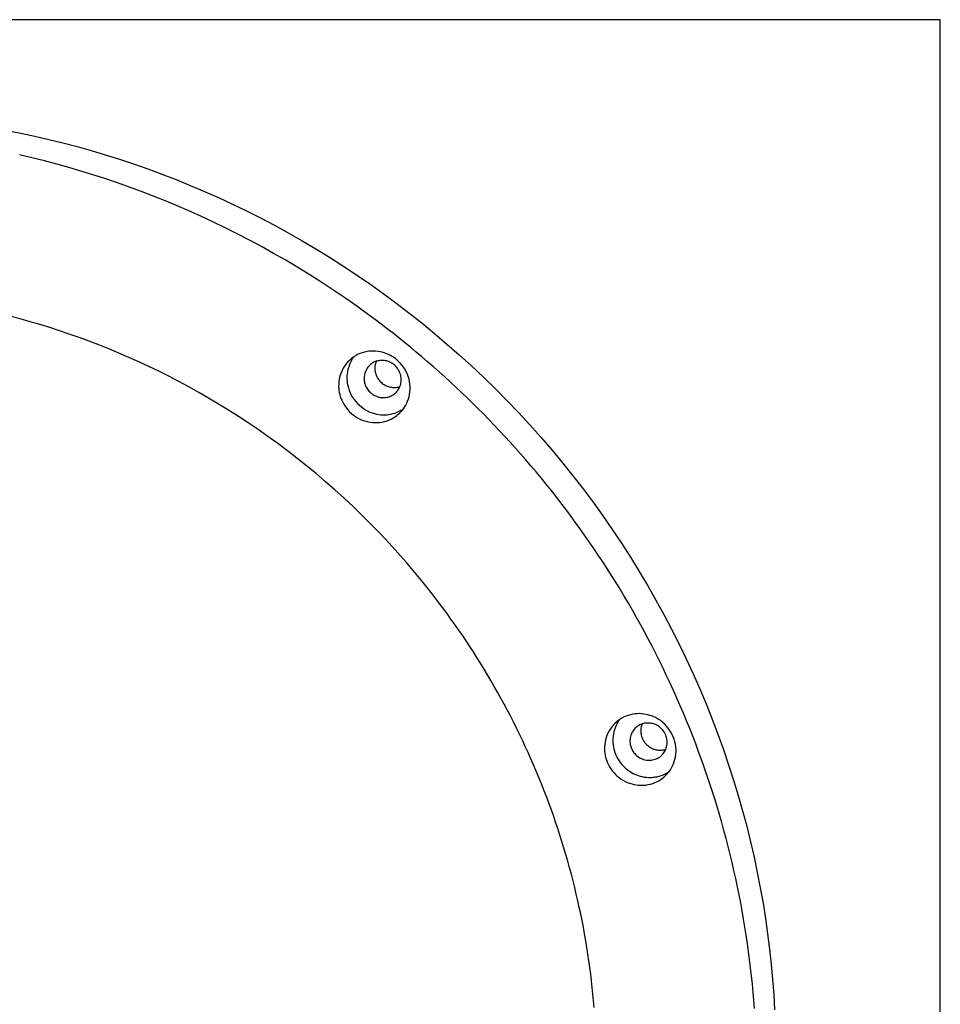
# Model space of a CAD drawing. Extents: x -29 to 1560, y 0 to 1108.
# Drawn here: x 1434 to 1560, y 973 to 1108 of the extents above; entities that cross this region are included whole.
import ezdxf

# ---------------------------------------------------------------- set-up
doc = ezdxf.new("R2010")
doc.units = 0
doc.header["$MEASUREMENT"] = 0
doc.layers.add('1', color=7, linetype='CONTINUOUS')

msp = doc.modelspace()

# ---------------------------------------------------------------- linework, layer by layer
at = {"layer": '1', "color": 7, "linetype": 'Continuous'}
for p, q in [((1559.998976, 1107.998408), (0, 1107.998408)), ((1559.998976, 0), (1559.998976, 1107.998408)), ((1431.830096, 1092.791048), (1433.743616, 1092.411368)), ((1433.743616, 1092.411368), (1435.662176, 1091.999768)), ((1435.662176, 1091.999768), (1437.587456, 1091.556248)), ((1437.587456, 1091.556248), (1439.517776, 1091.077448)), ((1439.517776, 1091.077448), (1441.453136, 1090.566728)), ((1441.453136, 1090.566728), (1443.391856, 1090.022408)), ((1435.264016, 1089.012728), (1433.538656, 1089.415928)), ((1443.391856, 1090.022408), (1445.333936, 1089.442808)), ((1445.333936, 1089.442808), (1447.277696, 1088.829608)), ((1436.972576, 1088.587688), (1435.264016, 1089.012728)), ((1438.662656, 1088.140808), (1436.972576, 1088.587688)), ((1440.334256, 1087.677128), (1438.662656, 1088.140808)), ((1447.277696, 1088.829608), (1449.223136, 1088.182808)), ((1449.223136, 1088.182808), (1451.168576, 1087.499048)), ((1441.987376, 1087.191608), (1440.334256, 1087.677128)), ((1443.622016, 1086.689288), (1441.987376, 1087.191608)), ((1445.249936, 1086.165128), (1443.622016, 1086.689288)), ((1451.168576, 1087.499048), (1453.114016, 1086.781688)), ((1453.114016, 1086.781688), (1455.059456, 1086.027368)), ((1446.884576, 1085.614088), (1445.249936, 1086.165128)), ((1448.524256, 1085.037848), (1446.884576, 1085.614088)), ((1450.170656, 1084.433048), (1448.524256, 1085.037848)), ((1455.059456, 1086.027368), (1457.001536, 1085.239448)), ((1457.001536, 1085.239448), (1458.941936, 1084.414568)), ((1451.820416, 1083.801368), (1450.170656, 1084.433048)), ((1453.473536, 1083.141128), (1451.820416, 1083.801368)), ((1458.941936, 1084.414568), (1460.877296, 1083.552728)), ((1455.131696, 1082.454008), (1453.473536, 1083.141128)), ((1456.793216, 1081.736648), (1455.131696, 1082.454008)), ((1460.877296, 1083.552728), (1462.809296, 1082.655608)), ((1462.809296, 1082.655608), (1464.734576, 1081.723208)), ((1458.454736, 1080.992408), (1456.793216, 1081.736648)), ((1460.119616, 1080.217928), (1458.454736, 1080.992408)), ((1464.734576, 1081.723208), (1466.653136, 1080.753848)), ((1461.786176, 1079.413208), (1460.119616, 1080.217928)), ((1466.653136, 1080.753848), (1468.563296, 1079.747528)), ((1468.563296, 1079.747528), (1470.465056, 1078.705928)), ((1463.452736, 1078.579928), (1461.786176, 1079.413208)), ((1465.119296, 1077.714728), (1463.452736, 1078.579928)), ((1470.465056, 1078.705928), (1472.358416, 1077.627368)), ((1466.785856, 1076.820968), (1465.119296, 1077.714728)), ((1472.358416, 1077.627368), (1474.240016, 1076.513528)), ((1468.449056, 1075.895288), (1466.785856, 1076.820968)), ((1470.112256, 1074.939368), (1468.449056, 1075.895288)), ((1474.240016, 1076.513528), (1476.109856, 1075.364408)), ((1471.770416, 1073.953208), (1470.112256, 1074.939368)), ((1476.109856, 1075.364408), (1477.966256, 1074.178328)), ((1477.966256, 1074.178328), (1479.810896, 1072.956968)), ((1473.426896, 1072.933448), (1471.770416, 1073.953208)), ((1475.076656, 1071.883448), (1473.426896, 1072.933448)), ((1479.810896, 1072.956968), (1481.640416, 1071.702008)), ((1476.723056, 1070.801528), (1475.076656, 1071.883448)), ((1481.640416, 1071.702008), (1483.453136, 1070.410088)), ((1478.362736, 1069.687688), (1476.723056, 1070.801528)), ((1483.453136, 1070.410088), (1485.249056, 1069.082888)), ((1479.995696, 1068.541928), (1478.362736, 1069.687688)), ((1485.249056, 1069.082888), (1487.028176, 1067.722088)), ((1480.808816, 1067.957288), (1479.995696, 1068.541928)), ((1481.620256, 1067.364248), (1480.808816, 1067.957288)), ((1487.028176, 1067.722088), (1488.788816, 1066.327688)), ((1433.622656, 1066.880408), (1432.231616, 1067.248328)), ((1435.000256, 1066.497368), (1433.622656, 1066.880408)), ((1436.361056, 1066.099208), (1435.000256, 1066.497368)), ((1437.708416, 1065.685928), (1436.361056, 1066.099208)), ((1482.430016, 1066.762808), (1481.620256, 1067.364248)), ((1483.238096, 1066.154648), (1482.430016, 1066.762808)), ((1484.042816, 1065.538088), (1483.238096, 1066.154648)), ((1488.788816, 1066.327688), (1490.529296, 1064.899688)), ((1439.049056, 1065.254168), (1437.708416, 1065.685928)), ((1440.394736, 1064.800568), (1439.049056, 1065.254168)), ((1441.745456, 1064.323448), (1440.394736, 1064.800568)), ((1484.844176, 1064.913128), (1484.042816, 1065.538088)), ((1485.643856, 1064.279768), (1484.844176, 1064.913128)), ((1490.529296, 1064.899688), (1492.249616, 1063.438088)), ((1443.101216, 1063.826168), (1441.745456, 1064.323448)), ((1444.460336, 1063.305368), (1443.101216, 1063.826168)), ((1486.441856, 1063.638008), (1485.643856, 1064.279768)), ((1487.236496, 1062.989528), (1486.441856, 1063.638008)), ((1492.249616, 1063.438088), (1493.946416, 1061.944568)), ((1445.822816, 1062.762728), (1444.460336, 1063.305368)), ((1447.186976, 1062.196568), (1445.822816, 1062.762728)), ((1448.556176, 1061.606888), (1447.186976, 1062.196568)), ((1480.294736, 1062.117608), (1479.983936, 1061.976488)), ((1480.610576, 1062.233528), (1480.294736, 1062.117608)), ((1480.929776, 1062.325928), (1480.610576, 1062.233528)), ((1481.248976, 1062.394808), (1480.929776, 1062.325928)), ((1481.568176, 1062.441848), (1481.248976, 1062.394808)), ((1481.882336, 1062.467048), (1481.568176, 1062.441848)), ((1482.193136, 1062.472088), (1481.882336, 1062.467048)), ((1482.493856, 1062.458648), (1482.193136, 1062.472088)), ((1482.787856, 1062.426728), (1482.493856, 1062.458648)), ((1483.071776, 1062.379688), (1482.787856, 1062.426728)), ((1483.345616, 1062.317528), (1483.071776, 1062.379688)), ((1483.607696, 1062.241928), (1483.345616, 1062.317528)), ((1483.864736, 1062.152888), (1483.607696, 1062.241928)), ((1484.125136, 1062.047048), (1483.864736, 1062.152888)), ((1484.387216, 1061.922728), (1484.125136, 1062.047048)), ((1488.027776, 1062.330968), (1487.236496, 1062.989528)), ((1488.817376, 1061.665688), (1488.027776, 1062.330968)), ((1449.925376, 1060.992008), (1448.556176, 1061.606888)), ((1451.296256, 1060.355288), (1449.925376, 1060.992008)), ((1478.384576, 1060.672808), (1478.181296, 1060.393928)), ((1478.608016, 1060.938248), (1478.384576, 1060.672808)), ((1478.851616, 1061.186888), (1478.608016, 1060.938248)), ((1478.905376, 1060.709768), (1478.806256, 1060.461128)), ((1479.113696, 1061.417048), (1478.851616, 1061.186888)), ((1478.949056, 1060.807208), (1478.905376, 1060.709768)), ((1478.994416, 1060.904648), (1478.949056, 1060.807208)), ((1479.043136, 1061.002088), (1478.994416, 1060.904648)), ((1479.095216, 1061.099528), (1479.043136, 1061.002088)), ((1479.148976, 1061.196968), (1479.095216, 1061.099528)), ((1479.390896, 1061.625368), (1479.113696, 1061.417048)), ((1479.206096, 1061.292728), (1479.148976, 1061.196968)), ((1479.266576, 1061.390168), (1479.206096, 1061.292728)), ((1479.330416, 1061.485928), (1479.266576, 1061.390168)), ((1479.395936, 1061.581688), (1479.330416, 1061.485928)), ((1479.681536, 1061.811848), (1479.390896, 1061.625368)), ((1479.466496, 1061.677448), (1479.395936, 1061.581688)), ((1479.983936, 1061.976488), (1479.681536, 1061.811848)), ((1481.774816, 1060.637528), (1481.638736, 1060.518248)), ((1481.917616, 1060.746728), (1481.774816, 1060.637528)), ((1482.070496, 1060.844168), (1481.917616, 1060.746728)), ((1482.226736, 1060.928168), (1482.070496, 1060.844168)), ((1482.388016, 1061.002088), (1482.226736, 1060.928168)), ((1482.552656, 1061.062568), (1482.388016, 1061.002088)), ((1482.424976, 1060.731608), (1482.389696, 1060.568648)), ((1482.472016, 1060.892888), (1482.424976, 1060.731608)), ((1482.530816, 1061.055848), (1482.472016, 1060.892888)), ((1482.718976, 1061.111288), (1482.552656, 1061.062568)), ((1482.885296, 1061.146568), (1482.718976, 1061.111288)), ((1483.049936, 1061.171768), (1482.885296, 1061.146568)), ((1483.214576, 1061.183528), (1483.049936, 1061.171768)), ((1483.375856, 1061.186888), (1483.214576, 1061.183528)), ((1483.532096, 1061.178488), (1483.375856, 1061.186888)), ((1483.684976, 1061.163368), (1483.532096, 1061.178488)), ((1483.832816, 1061.138168), (1483.684976, 1061.163368)), ((1483.973936, 1061.106248), (1483.832816, 1061.138168)), ((1484.110016, 1061.067608), (1483.973936, 1061.106248)), ((1484.244416, 1061.020568), (1484.110016, 1061.067608)), ((1484.380496, 1060.965128), (1484.244416, 1061.020568)), ((1484.516576, 1060.901288), (1484.380496, 1060.965128)), ((1484.649296, 1061.779928), (1484.387216, 1061.922728)), ((1484.652656, 1060.825688), (1484.516576, 1060.901288)), ((1484.909696, 1061.616968), (1484.649296, 1061.779928)), ((1484.788736, 1060.741688), (1484.652656, 1060.825688)), ((1484.921456, 1060.645928), (1484.788736, 1060.741688)), ((1485.166736, 1061.433848), (1484.909696, 1061.616968)), ((1485.052496, 1060.540088), (1484.921456, 1060.645928)), ((1485.417056, 1061.230568), (1485.166736, 1061.433848)), ((1485.658976, 1061.007128), (1485.417056, 1061.230568)), ((1485.892496, 1060.763528), (1485.658976, 1061.007128)), ((1486.110896, 1060.501448), (1485.892496, 1060.763528)), ((1489.601936, 1060.993688), (1488.817376, 1061.665688)), ((1490.384816, 1060.311608), (1489.601936, 1060.993688)), ((1493.946416, 1061.944568), (1495.623056, 1060.419128)), ((1452.668816, 1059.691688), (1451.296256, 1060.355288)), ((1454.041376, 1059.006248), (1452.668816, 1059.691688)), ((1477.709216, 1059.490088), (1477.598336, 1059.175928)), ((1477.843616, 1059.799208), (1477.709216, 1059.490088)), ((1477.999856, 1060.101608), (1477.843616, 1059.799208)), ((1478.181296, 1060.393928), (1477.999856, 1060.101608)), ((1478.544176, 1059.340568), (1478.520656, 1059.033128)), ((1478.587856, 1059.639608), (1478.544176, 1059.340568)), ((1478.646656, 1059.925208), (1478.587856, 1059.639608)), ((1478.720576, 1060.200728), (1478.646656, 1059.925208)), ((1478.806256, 1060.461128), (1478.720576, 1060.200728)), ((1480.941536, 1059.308648), (1480.907936, 1059.144008)), ((1480.986896, 1059.473288), (1480.941536, 1059.308648)), ((1481.044016, 1059.636248), (1480.986896, 1059.473288)), ((1481.112896, 1059.795848), (1481.044016, 1059.636248)), ((1481.195216, 1059.953768), (1481.112896, 1059.795848)), ((1481.289296, 1060.104968), (1481.195216, 1059.953768)), ((1481.395136, 1060.251128), (1481.289296, 1060.104968)), ((1481.511056, 1060.388888), (1481.395136, 1060.251128)), ((1481.638736, 1060.518248), (1481.511056, 1060.388888)), ((1482.352736, 1060.252808), (1482.349376, 1060.098248)), ((1482.349376, 1060.098248), (1482.354416, 1059.948728)), ((1482.366176, 1060.409048), (1482.352736, 1060.252808)), ((1482.354416, 1059.948728), (1482.367856, 1059.804248)), ((1482.389696, 1060.568648), (1482.366176, 1060.409048)), ((1482.367856, 1059.804248), (1482.386336, 1059.686648)), ((1482.386336, 1059.686648), (1482.408176, 1059.567368)), ((1482.408176, 1059.567368), (1482.438416, 1059.444728)), ((1482.438416, 1059.444728), (1482.475376, 1059.320408)), ((1482.475376, 1059.320408), (1482.519056, 1059.196088)), ((1485.178496, 1060.424168), (1485.052496, 1060.540088)), ((1485.299456, 1060.298168), (1485.178496, 1060.424168)), ((1485.412016, 1060.162088), (1485.299456, 1060.298168)), ((1485.519536, 1060.015928), (1485.412016, 1060.162088)), ((1485.616976, 1059.861368), (1485.519536, 1060.015928)), ((1485.704336, 1059.700088), (1485.616976, 1059.861368)), ((1485.779936, 1059.530408), (1485.704336, 1059.700088)), ((1485.845456, 1059.355688), (1485.779936, 1059.530408)), ((1485.897536, 1059.177608), (1485.845456, 1059.355688)), ((1486.315856, 1060.220888), (1486.110896, 1060.501448)), ((1486.502336, 1059.925208), (1486.315856, 1060.220888)), ((1486.670336, 1059.612728), (1486.502336, 1059.925208)), ((1486.818176, 1059.288488), (1486.670336, 1059.612728)), ((1486.942496, 1058.952488), (1486.818176, 1059.288488)), ((1491.162656, 1059.622808), (1490.384816, 1060.311608)), ((1491.938816, 1058.925608), (1491.162656, 1059.622808)), ((1495.623056, 1060.419128), (1497.274496, 1058.860088)), ((1455.413936, 1058.293928), (1454.041376, 1059.006248)), ((1456.786496, 1057.558088), (1455.413936, 1058.293928)), ((1477.403456, 1058.231768), (1477.381616, 1057.924328)), ((1477.447136, 1058.545928), (1477.403456, 1058.231768)), ((1477.510976, 1058.860088), (1477.447136, 1058.545928)), ((1477.598336, 1059.175928), (1477.510976, 1058.860088)), ((1478.520656, 1059.033128), (1478.515616, 1058.715608)), ((1478.515616, 1058.715608), (1478.532416, 1058.391368)), ((1478.532416, 1058.391368), (1478.571056, 1058.062088)), ((1478.571056, 1058.062088), (1478.631536, 1057.729448)), ((1480.884416, 1058.981048), (1480.872656, 1058.821448)), ((1480.872656, 1058.821448), (1480.872656, 1058.663528)), ((1480.872656, 1058.663528), (1480.879376, 1058.510648)), ((1480.879376, 1058.510648), (1480.896176, 1058.362808)), ((1480.907936, 1059.144008), (1480.884416, 1058.981048)), ((1480.896176, 1058.362808), (1480.919696, 1058.218328)), ((1480.919696, 1058.218328), (1480.951616, 1058.080568)), ((1480.951616, 1058.080568), (1480.990256, 1057.944488)), ((1480.990256, 1057.944488), (1481.037296, 1057.805048)), ((1482.519056, 1059.196088), (1482.569456, 1059.071768)), ((1482.569456, 1059.071768), (1482.628256, 1058.945768)), ((1482.628256, 1058.945768), (1482.693776, 1058.821448)), ((1482.693776, 1058.821448), (1482.769376, 1058.698808)), ((1482.769376, 1058.698808), (1482.851696, 1058.577848)), ((1482.851696, 1058.577848), (1482.940736, 1058.458568)), ((1482.940736, 1058.458568), (1483.039856, 1058.344328)), ((1483.039856, 1058.344328), (1483.145696, 1058.233448)), ((1483.145696, 1058.233448), (1483.258256, 1058.129288)), ((1483.258256, 1058.129288), (1483.377536, 1058.030168)), ((1483.377536, 1058.030168), (1483.505216, 1057.937768)), ((1483.505216, 1057.937768), (1483.636256, 1057.852088)), ((1485.855536, 1057.761368), (1485.902576, 1057.926008)), ((1485.936176, 1058.996168), (1485.897536, 1059.177608)), ((1485.902576, 1057.926008), (1485.937856, 1058.095688)), ((1485.963056, 1058.813048), (1485.936176, 1058.996168)), ((1485.937856, 1058.095688), (1485.963056, 1058.270408)), ((1485.974816, 1058.629928), (1485.963056, 1058.813048)), ((1485.963056, 1058.270408), (1485.974816, 1058.448488)), ((1485.974816, 1058.448488), (1485.974816, 1058.629928)), ((1487.041616, 1058.609768), (1486.942496, 1058.952488)), ((1487.117216, 1058.260328), (1487.041616, 1058.609768)), ((1487.167616, 1057.907528), (1487.117216, 1058.260328)), ((1492.709936, 1058.220008), (1491.938816, 1058.925608)), ((1493.479376, 1057.506008), (1492.709936, 1058.220008)), ((1497.274496, 1058.860088), (1498.902416, 1057.272488)), ((1458.157376, 1056.795368), (1456.786496, 1057.558088)), ((1459.524896, 1056.007448), (1458.157376, 1056.795368)), ((1477.381616, 1057.924328), (1477.378256, 1057.621928)), ((1477.378256, 1057.621928), (1477.393376, 1057.326248)), ((1477.393376, 1057.326248), (1477.425296, 1057.040648)), ((1477.425296, 1057.040648), (1477.472336, 1056.763448)), ((1477.472336, 1056.763448), (1477.531136, 1056.498008)), ((1478.631536, 1057.729448), (1478.717216, 1057.395128)), ((1478.717216, 1057.395128), (1478.828096, 1057.064168)), ((1478.828096, 1057.064168), (1478.960816, 1056.736568)), ((1478.960816, 1056.736568), (1479.118736, 1056.417368)), ((1481.037296, 1057.805048), (1481.094416, 1057.665608)), ((1481.094416, 1057.665608), (1481.161616, 1057.526168)), ((1481.161616, 1057.526168), (1481.238896, 1057.385048)), ((1481.238896, 1057.385048), (1481.326256, 1057.247288)), ((1481.326256, 1057.247288), (1481.423696, 1057.111208)), ((1481.423696, 1057.111208), (1481.532896, 1056.978488)), ((1481.532896, 1056.978488), (1481.652176, 1056.850808)), ((1481.652176, 1056.850808), (1481.781536, 1056.729848)), ((1481.781536, 1056.729848), (1481.920976, 1056.615608)), ((1481.920976, 1056.615608), (1482.070496, 1056.509768)), ((1483.636256, 1057.852088), (1483.774016, 1057.773128)), ((1483.774016, 1057.773128), (1483.915136, 1057.704248)), ((1483.915136, 1057.704248), (1484.061296, 1057.642088)), ((1484.061296, 1057.642088), (1484.209136, 1057.591688)), ((1484.209136, 1057.591688), (1484.358656, 1057.548008)), ((1484.358656, 1057.548008), (1484.511536, 1057.514408)), ((1484.511536, 1057.514408), (1484.662736, 1057.490888)), ((1484.662736, 1057.490888), (1484.813936, 1057.475768)), ((1484.813936, 1057.475768), (1484.963456, 1057.469048)), ((1484.963456, 1057.469048), (1485.111296, 1057.470728)), ((1484.995376, 1056.560168), (1485.107936, 1056.647528)), ((1485.107936, 1056.647528), (1485.210416, 1056.739928)), ((1485.111296, 1057.470728), (1485.255776, 1057.482488)), ((1485.210416, 1056.739928), (1485.307856, 1056.837368)), ((1485.255776, 1057.482488), (1485.396896, 1057.500968)), ((1485.307856, 1056.837368), (1485.401936, 1056.943208)), ((1485.396896, 1057.500968), (1485.534656, 1057.527848)), ((1485.401936, 1056.943208), (1485.492656, 1057.059128)), ((1485.492656, 1057.059128), (1485.578336, 1057.181768)), ((1485.534656, 1057.527848), (1485.667376, 1057.561448)), ((1485.578336, 1057.181768), (1485.658976, 1057.314488)), ((1485.658976, 1057.314488), (1485.732896, 1057.455608)), ((1485.667376, 1057.561448), (1485.796736, 1057.600088)), ((1485.732896, 1057.455608), (1485.798416, 1057.605128)), ((1485.798416, 1057.605128), (1485.855536, 1057.761368)), ((1487.120576, 1056.526568), (1487.169296, 1056.864248)), ((1487.192816, 1057.556408), (1487.167616, 1057.907528)), ((1487.169296, 1056.864248), (1487.192816, 1057.206968)), ((1487.192816, 1057.206968), (1487.192816, 1057.556408)), ((1494.243776, 1056.785288), (1493.479376, 1057.506008)), ((1495.004816, 1056.056168), (1494.243776, 1056.785288)), ((1498.902416, 1057.272488), (1500.505136, 1055.652968)), ((1460.892416, 1055.194328), (1459.524896, 1056.007448)), ((1477.531136, 1056.498008), (1477.606736, 1056.235928)), ((1477.606736, 1056.235928), (1477.697456, 1055.970488)), ((1477.697456, 1055.970488), (1477.806656, 1055.701688)), ((1477.806656, 1055.701688), (1477.936016, 1055.431208)), ((1477.936016, 1055.431208), (1478.083856, 1055.162408)), ((1479.118736, 1056.417368), (1479.300176, 1056.106568)), ((1479.300176, 1056.106568), (1479.503456, 1055.809208)), ((1479.503456, 1055.809208), (1479.725216, 1055.526968)), ((1479.725216, 1055.526968), (1479.967136, 1055.259848)), ((1479.967136, 1055.259848), (1480.225856, 1055.012888)), ((1482.070496, 1056.509768), (1482.226736, 1056.412328)), ((1482.226736, 1056.412328), (1482.391376, 1056.326648)), ((1482.391376, 1056.326648), (1482.562736, 1056.252728)), ((1482.562736, 1056.252728), (1482.737456, 1056.190568)), ((1482.737456, 1056.190568), (1482.917216, 1056.141848)), ((1482.917216, 1056.141848), (1483.098656, 1056.104888)), ((1483.098656, 1056.104888), (1483.280096, 1056.081368)), ((1483.280096, 1056.081368), (1483.461536, 1056.071288)), ((1483.461536, 1056.071288), (1483.639616, 1056.074648)), ((1483.639616, 1056.074648), (1483.816016, 1056.089768)), ((1483.816016, 1056.089768), (1483.987376, 1056.116648)), ((1483.987376, 1056.116648), (1484.153696, 1056.153608)), ((1484.153696, 1056.153608), (1484.313296, 1056.200648)), ((1484.313296, 1056.200648), (1484.466176, 1056.257768)), ((1484.466176, 1056.257768), (1484.610656, 1056.323288)), ((1484.610656, 1056.323288), (1484.748416, 1056.397208)), ((1484.748416, 1056.397208), (1484.876096, 1056.474488)), ((1484.876096, 1056.474488), (1484.995376, 1056.560168)), ((1486.584656, 1055.026328), (1486.725776, 1055.298488)), ((1486.725776, 1055.298488), (1486.851776, 1055.584088)), ((1486.851776, 1055.584088), (1486.960976, 1055.886488)), ((1486.960976, 1055.886488), (1487.051696, 1056.200648)), ((1487.051696, 1056.200648), (1487.120576, 1056.526568)), ((1495.760816, 1055.318648), (1495.004816, 1056.056168)), ((1496.513456, 1054.574408), (1495.760816, 1055.318648)), ((1500.505136, 1055.652968), (1502.080976, 1054.004888)), ((1462.254896, 1054.356008), (1460.892416, 1055.194328)), ((1463.615696, 1053.490808), (1462.254896, 1054.356008)), ((1478.083856, 1055.162408), (1478.251856, 1054.895288)), ((1478.251856, 1054.895288), (1478.440016, 1054.634888)), ((1478.440016, 1054.634888), (1478.650016, 1054.379528)), ((1478.650016, 1054.379528), (1478.880176, 1054.134248)), ((1478.880176, 1054.134248), (1479.128816, 1053.900728)), ((1479.128816, 1053.900728), (1479.397616, 1053.680648)), ((1480.225856, 1055.012888), (1480.498016, 1054.784408)), ((1480.498016, 1054.784408), (1480.781936, 1054.577768)), ((1480.781936, 1054.577768), (1481.075936, 1054.394648)), ((1481.075936, 1054.394648), (1481.376656, 1054.233368)), ((1481.376656, 1054.233368), (1481.680736, 1054.095608)), ((1481.680736, 1054.095608), (1481.986496, 1053.979688)), ((1481.986496, 1053.979688), (1482.292256, 1053.885608)), ((1482.292256, 1053.885608), (1482.596336, 1053.813368)), ((1484.565296, 1053.808328), (1484.845856, 1053.873848)), ((1484.845856, 1053.873848), (1485.126416, 1053.957848)), ((1485.126416, 1053.957848), (1485.410336, 1054.063688)), ((1485.410336, 1054.063688), (1485.692576, 1054.189688)), ((1485.524576, 1053.744488), (1485.722816, 1053.920888)), ((1485.692576, 1054.189688), (1485.971456, 1054.335848)), ((1485.722816, 1053.920888), (1485.909296, 1054.109048)), ((1485.909296, 1054.109048), (1486.090736, 1054.312328)), ((1485.971456, 1054.335848), (1486.245296, 1054.505528)), ((1486.090736, 1054.312328), (1486.265456, 1054.534088)), ((1486.265456, 1054.534088), (1486.431776, 1054.772648)), ((1486.431776, 1054.772648), (1486.584656, 1055.026328)), ((1497.261056, 1053.821768), (1496.513456, 1054.574408)), ((1502.080976, 1054.004888), (1503.629936, 1052.326568)), ((1464.971456, 1052.600408), (1463.615696, 1053.490808)), ((1466.320496, 1051.683128), (1464.971456, 1052.600408)), ((1479.397616, 1053.680648), (1479.683216, 1053.477368)), ((1479.683216, 1053.477368), (1479.985616, 1053.292568)), ((1479.985616, 1053.292568), (1480.301456, 1053.127928)), ((1480.301456, 1053.127928), (1480.629056, 1052.985128)), ((1480.629056, 1052.985128), (1480.966736, 1052.865848)), ((1480.966736, 1052.865848), (1481.311136, 1052.770088)), ((1481.311136, 1052.770088), (1481.658896, 1052.699528)), ((1481.658896, 1052.699528), (1482.010016, 1052.655848)), ((1482.010016, 1052.655848), (1482.357776, 1052.635688)), ((1482.357776, 1052.635688), (1482.702176, 1052.640728)), ((1482.596336, 1053.813368), (1482.895376, 1053.759608)), ((1482.702176, 1052.640728), (1483.041536, 1052.669288)), ((1482.895376, 1053.759608), (1483.189376, 1053.727688)), ((1483.041536, 1052.669288), (1483.370816, 1052.721368)), ((1483.189376, 1053.727688), (1483.474976, 1053.710888)), ((1483.370816, 1052.721368), (1483.690016, 1052.793608)), ((1483.474976, 1053.710888), (1483.752176, 1053.712568)), ((1483.690016, 1052.793608), (1483.997456, 1052.886008)), ((1483.752176, 1053.712568), (1484.020976, 1053.727688)), ((1483.997456, 1052.886008), (1484.289776, 1052.995208)), ((1484.020976, 1053.727688), (1484.291456, 1053.759608)), ((1484.289776, 1052.995208), (1484.568656, 1053.121208)), ((1484.291456, 1053.759608), (1484.565296, 1053.808328)), ((1484.568656, 1053.121208), (1484.832416, 1053.260648)), ((1484.832416, 1053.260648), (1485.079376, 1053.411848)), ((1485.079376, 1053.411848), (1485.309536, 1053.573128)), ((1485.309536, 1053.573128), (1485.524576, 1053.744488)), ((1498.005296, 1053.060728), (1497.261056, 1053.821768)), ((1498.744496, 1052.292968), (1498.005296, 1053.060728)), ((1467.666176, 1050.738968), (1466.320496, 1051.683128)), ((1499.478656, 1051.516808), (1498.744496, 1052.292968)), ((1500.209456, 1050.732248), (1499.478656, 1051.516808)), ((1503.629936, 1052.326568), (1505.150336, 1050.621368)), ((1469.005136, 1049.767928), (1467.666176, 1050.738968)), ((1500.935216, 1049.940968), (1500.209456, 1050.732248)), ((1501.655936, 1049.142968), (1500.935216, 1049.940968)), ((1505.150336, 1050.621368), (1506.643856, 1048.887648)), ((1470.335696, 1048.771728), (1469.005136, 1049.767928)), ((1471.659536, 1047.748608), (1470.335696, 1048.771728)), ((1502.369936, 1048.336608), (1501.655936, 1049.142968)), ((1506.643856, 1048.887648), (1508.105456, 1047.127008)), ((1472.974976, 1046.700288), (1471.659536, 1047.748608)), ((1503.080576, 1047.521808), (1502.369936, 1048.336608)), ((1503.786176, 1046.700288), (1503.080576, 1047.521808)), ((1508.105456, 1047.127008), (1509.538496, 1045.341168)), ((1474.282016, 1045.623408), (1472.974976, 1046.700288)), ((1504.485056, 1045.872048), (1503.786176, 1046.700288)), ((1505.178896, 1045.035408), (1504.485056, 1045.872048)), ((1475.578976, 1044.521328), (1474.282016, 1045.623408)), ((1476.864176, 1043.392368), (1475.578976, 1044.521328)), ((1505.867696, 1044.190368), (1505.178896, 1045.035408)), ((1509.538496, 1045.341168), (1510.939616, 1043.530128)), ((1478.139296, 1042.236528), (1476.864176, 1043.392368)), ((1506.549776, 1043.340288), (1505.867696, 1044.190368)), ((1507.226816, 1042.481808), (1506.549776, 1043.340288)), ((1510.939616, 1043.530128), (1512.310496, 1041.693888)), ((1479.400976, 1041.055488), (1478.139296, 1042.236528)), ((1507.897136, 1041.616608), (1507.226816, 1042.481808)), ((1512.310496, 1041.693888), (1513.647776, 1039.835808)), ((1480.650896, 1039.847568), (1479.400976, 1041.055488)), ((1508.562416, 1040.743008), (1507.897136, 1041.616608)), ((1509.220976, 1039.864368), (1508.562416, 1040.743008)), ((1481.887376, 1038.614448), (1480.650896, 1039.847568)), ((1509.872816, 1038.977328), (1509.220976, 1039.864368)), ((1513.647776, 1039.835808), (1514.951456, 1037.954208)), ((1483.108736, 1037.354448), (1481.887376, 1038.614448)), ((1510.519616, 1038.083568), (1509.872816, 1038.977328)), ((1511.158016, 1037.183088), (1510.519616, 1038.083568)), ((1514.951456, 1037.954208), (1516.221536, 1036.052448)), ((1484.314976, 1036.070928), (1483.108736, 1037.354448)), ((1511.791376, 1036.275888), (1511.158016, 1037.183088)), ((1485.506096, 1034.760528), (1484.314976, 1036.070928)), ((1512.416336, 1035.361968), (1511.791376, 1036.275888)), ((1513.036256, 1034.441328), (1512.416336, 1035.361968)), ((1516.221536, 1036.052448), (1517.458016, 1034.128848)), ((1486.678736, 1033.426608), (1485.506096, 1034.760528)), ((1513.649456, 1033.515648), (1513.036256, 1034.441328)), ((1517.458016, 1034.128848), (1518.659216, 1032.186768)), ((1487.836256, 1032.065808), (1486.678736, 1033.426608)), ((1514.254256, 1032.581568), (1513.649456, 1033.515648)), ((1514.852336, 1031.642448), (1514.254256, 1032.581568)), ((1488.975296, 1030.683168), (1487.836256, 1032.065808)), ((1515.443696, 1030.696608), (1514.852336, 1031.642448)), ((1518.659216, 1032.186768), (1519.826816, 1030.226208)), ((1490.094176, 1029.275328), (1488.975296, 1030.683168)), ((1516.026656, 1029.744048), (1515.443696, 1030.696608)), ((1516.602896, 1028.784768), (1516.026656, 1029.744048)), ((1519.826816, 1030.226208), (1520.957456, 1028.247168)), ((1491.194576, 1027.842288), (1490.094176, 1029.275328)), ((1517.170736, 1027.820448), (1516.602896, 1028.784768)), ((1520.957456, 1028.247168), (1522.051136, 1026.251328)), ((1492.273136, 1026.389088), (1491.194576, 1027.842288)), ((1517.731856, 1026.851088), (1517.170736, 1027.820448)), ((1518.284576, 1025.873328), (1517.731856, 1026.851088)), ((1492.805696, 1025.653248), (1492.273136, 1026.389088)), ((1493.333216, 1024.910688), (1492.805696, 1025.653248)), ((1518.830576, 1024.892208), (1518.284576, 1025.873328)), ((1522.051136, 1026.251328), (1523.107856, 1024.240368)), ((1493.854016, 1024.163088), (1493.333216, 1024.910688)), ((1494.369776, 1023.410448), (1493.854016, 1024.163088)), ((1519.368176, 1023.904368), (1518.830576, 1024.892208)), ((1523.107856, 1024.240368), (1524.129296, 1022.215968)), ((1494.878816, 1022.652768), (1494.369776, 1023.410448)), ((1519.897376, 1022.911488), (1519.368176, 1023.904368)), ((1520.418176, 1021.911888), (1519.897376, 1022.911488)), ((1495.382816, 1021.890048), (1494.878816, 1022.652768)), ((1495.881776, 1021.120608), (1495.382816, 1021.890048)), ((1520.930576, 1020.908928), (1520.418176, 1021.911888)), ((1524.129296, 1022.215968), (1525.112096, 1020.176448)), ((1496.374016, 1020.346128), (1495.881776, 1021.120608)), ((1496.861216, 1019.568288), (1496.374016, 1020.346128)), ((1521.436256, 1019.899248), (1520.930576, 1020.908928)), ((1525.112096, 1020.176448), (1526.057936, 1018.126848)), ((1497.341696, 1018.783728), (1496.861216, 1019.568288)), ((1497.817136, 1017.994128), (1497.341696, 1018.783728)), ((1521.931856, 1018.884528), (1521.436256, 1019.899248)), ((1522.420736, 1017.866448), (1521.931856, 1018.884528)), ((1498.284176, 1017.199488), (1497.817136, 1017.994128)), ((1522.899536, 1016.841648), (1522.420736, 1017.866448)), ((1526.057936, 1018.126848), (1526.966816, 1016.063808)), ((1498.746176, 1016.399808), (1498.284176, 1017.199488)), ((1499.201456, 1015.596768), (1498.746176, 1016.399808)), ((1523.369936, 1015.811808), (1522.899536, 1016.841648)), ((1526.966816, 1016.063808), (1527.835376, 1013.990688)), ((1499.651696, 1014.787008), (1499.201456, 1015.596768)), ((1500.093536, 1013.973888), (1499.651696, 1014.787008)), ((1523.833616, 1014.778608), (1523.369936, 1015.811808)), ((1524.285536, 1013.740368), (1523.833616, 1014.778608)), ((1500.530336, 1013.155728), (1500.093536, 1013.973888)), ((1524.730736, 1012.697088), (1524.285536, 1013.740368)), ((1527.835376, 1013.990688), (1528.666976, 1011.909168)), ((1500.958736, 1012.334208), (1500.530336, 1013.155728)), ((1501.382096, 1011.505968), (1500.958736, 1012.334208)), ((1516.194656, 1011.988128), (1515.904016, 1011.801648)), ((1516.497056, 1012.151088), (1516.194656, 1011.988128)), ((1516.806176, 1012.292208), (1516.497056, 1012.151088)), ((1517.122016, 1012.408128), (1516.806176, 1012.292208)), ((1517.442896, 1012.502208), (1517.122016, 1012.408128)), ((1517.762096, 1012.571088), (1517.442896, 1012.502208)), ((1518.081296, 1012.618128), (1517.762096, 1012.571088)), ((1518.395456, 1012.643328), (1518.081296, 1012.618128)), ((1518.704576, 1012.648368), (1518.395456, 1012.643328)), ((1519.006976, 1012.633248), (1518.704576, 1012.648368)), ((1519.300976, 1012.601328), (1519.006976, 1012.633248)), ((1519.584896, 1012.554288), (1519.300976, 1012.601328)), ((1519.857056, 1012.492128), (1519.584896, 1012.554288)), ((1520.119136, 1012.418208), (1519.857056, 1012.492128)), ((1520.377856, 1012.329168), (1520.119136, 1012.418208)), ((1520.638256, 1012.223328), (1520.377856, 1012.329168)), ((1520.900336, 1012.099008), (1520.638256, 1012.223328)), ((1521.162416, 1011.954528), (1520.900336, 1012.099008)), ((1521.422816, 1011.791568), (1521.162416, 1011.954528)), ((1525.165856, 1011.650448), (1524.730736, 1012.697088)), ((1501.797056, 1010.676048), (1501.382096, 1011.505968)), ((1502.206976, 1009.839408), (1501.797056, 1010.676048)), ((1514.896016, 1010.849088), (1514.692736, 1010.568528)), ((1515.121136, 1011.114528), (1514.896016, 1010.849088)), ((1515.364736, 1011.363168), (1515.121136, 1011.114528)), ((1515.337856, 1010.686128), (1515.245456, 1010.420688)), ((1515.442016, 1010.941488), (1515.337856, 1010.686128)), ((1515.626816, 1011.591648), (1515.364736, 1011.363168)), ((1515.561296, 1011.186768), (1515.442016, 1010.941488)), ((1515.690656, 1011.420288), (1515.561296, 1011.186768)), ((1515.904016, 1011.801648), (1515.626816, 1011.591648)), ((1515.830096, 1011.642048), (1515.690656, 1011.420288)), ((1515.977936, 1011.852048), (1515.830096, 1011.642048)), ((1518.150176, 1010.692848), (1518.024176, 1010.565168)), ((1518.286256, 1010.813808), (1518.150176, 1010.692848)), ((1518.430736, 1010.921328), (1518.286256, 1010.813808)), ((1518.581936, 1011.018768), (1518.430736, 1010.921328)), ((1518.739856, 1011.104448), (1518.581936, 1011.018768)), ((1518.901136, 1011.176688), (1518.739856, 1011.104448)), ((1518.891056, 1010.671008), (1518.872576, 1010.516448)), ((1518.917936, 1010.820528), (1518.891056, 1010.671008)), ((1519.064096, 1011.237168), (1518.901136, 1011.176688)), ((1518.953216, 1010.963328), (1518.917936, 1010.820528)), ((1518.995216, 1011.099408), (1518.953216, 1010.963328)), ((1519.042256, 1011.230448), (1518.995216, 1011.099408)), ((1519.230416, 1011.285888), (1519.064096, 1011.237168)), ((1519.396736, 1011.321168), (1519.230416, 1011.285888)), ((1519.563056, 1011.346368), (1519.396736, 1011.321168)), ((1519.726016, 1011.359808), (1519.563056, 1011.346368)), ((1519.887296, 1011.361488), (1519.726016, 1011.359808)), ((1520.045216, 1011.354768), (1519.887296, 1011.361488)), ((1520.198096, 1011.337968), (1520.045216, 1011.354768)), ((1520.344256, 1011.312768), (1520.198096, 1011.337968)), ((1520.487056, 1011.280848), (1520.344256, 1011.312768)), ((1520.623136, 1011.242208), (1520.487056, 1011.280848)), ((1520.757536, 1011.196848), (1520.623136, 1011.242208)), ((1520.891936, 1011.141408), (1520.757536, 1011.196848)), ((1521.029696, 1011.075888), (1520.891936, 1011.141408)), ((1521.165776, 1011.001968), (1521.029696, 1011.075888)), ((1521.300176, 1010.916288), (1521.165776, 1011.001968)), ((1521.434576, 1010.822208), (1521.300176, 1010.916288)), ((1521.679856, 1011.608448), (1521.422816, 1011.791568)), ((1521.563936, 1010.716368), (1521.434576, 1010.822208)), ((1521.689936, 1010.600448), (1521.563936, 1010.716368)), ((1521.930176, 1011.405168), (1521.679856, 1011.608448)), ((1521.810896, 1010.474448), (1521.689936, 1010.600448)), ((1522.172096, 1011.183408), (1521.930176, 1011.405168)), ((1522.403936, 1010.939808), (1522.172096, 1011.183408)), ((1522.624016, 1010.677728), (1522.403936, 1010.939808)), ((1522.827296, 1010.397168), (1522.624016, 1010.677728)), ((1525.592576, 1010.598768), (1525.165856, 1011.650448)), ((1526.010896, 1009.543728), (1525.592576, 1010.598768)), ((1528.666976, 1011.909168), (1529.461616, 1009.819248)), ((1502.608496, 1009.001088), (1502.206976, 1009.839408)), ((1514.111456, 1009.352208), (1514.024096, 1009.036368)), ((1514.220656, 1009.664688), (1514.111456, 1009.352208)), ((1514.355056, 1009.973808), (1514.220656, 1009.664688)), ((1514.512976, 1010.276208), (1514.355056, 1009.973808)), ((1514.692736, 1010.568528), (1514.512976, 1010.276208)), ((1515.037136, 1009.281648), (1515.027056, 1008.984288)), ((1515.064016, 1009.573968), (1515.037136, 1009.281648)), ((1515.107696, 1009.862928), (1515.064016, 1009.573968)), ((1515.169856, 1010.145168), (1515.107696, 1009.862928)), ((1515.245456, 1010.420688), (1515.169856, 1010.145168)), ((1517.419376, 1009.320288), (1517.397536, 1009.157328)), ((1517.452976, 1009.483248), (1517.419376, 1009.320288)), ((1517.498336, 1009.647888), (1517.452976, 1009.483248)), ((1517.555456, 1009.810848), (1517.498336, 1009.647888)), ((1517.626016, 1009.972128), (1517.555456, 1009.810848)), ((1517.708336, 1010.128368), (1517.626016, 1009.972128)), ((1517.800736, 1010.281248), (1517.708336, 1010.128368)), ((1517.906576, 1010.425728), (1517.800736, 1010.281248)), ((1518.024176, 1010.565168), (1517.906576, 1010.425728)), ((1518.872576, 1010.516448), (1518.862496, 1010.355168)), ((1518.862496, 1010.355168), (1518.864176, 1010.192208)), ((1518.864176, 1010.192208), (1518.875936, 1010.024208)), ((1518.875936, 1010.024208), (1518.899456, 1009.854528)), ((1518.899456, 1009.854528), (1518.934736, 1009.683168)), ((1518.934736, 1009.683168), (1518.981776, 1009.513488)), ((1518.981776, 1009.513488), (1519.042256, 1009.343808)), ((1519.042256, 1009.343808), (1519.114496, 1009.175808)), ((1521.925136, 1010.336688), (1521.810896, 1010.474448)), ((1522.030976, 1010.192208), (1521.925136, 1010.336688)), ((1522.128416, 1010.037648), (1522.030976, 1010.192208)), ((1522.215776, 1009.874688), (1522.128416, 1010.037648)), ((1522.293056, 1009.706688), (1522.215776, 1009.874688)), ((1522.356896, 1009.531968), (1522.293056, 1009.706688)), ((1522.408976, 1009.353888), (1522.356896, 1009.531968)), ((1522.449296, 1009.170768), (1522.408976, 1009.353888)), ((1523.015456, 1010.099808), (1522.827296, 1010.397168)), ((1523.183456, 1009.787328), (1523.015456, 1010.099808)), ((1523.329616, 1009.463088), (1523.183456, 1009.787328)), ((1523.453936, 1009.128768), (1523.329616, 1009.463088)), ((1526.419136, 1008.483648), (1526.010896, 1009.543728)), ((1529.461616, 1009.819248), (1530.215936, 1007.722608)), ((1503.003296, 1008.156048), (1502.608496, 1009.001088)), ((1503.391376, 1007.309328), (1503.003296, 1008.156048)), ((1513.894736, 1008.098928), (1513.891376, 1007.796528)), ((1513.916576, 1008.408048), (1513.894736, 1008.098928)), ((1513.958576, 1008.720528), (1513.916576, 1008.408048)), ((1514.024096, 1009.036368), (1513.958576, 1008.720528)), ((1515.027056, 1008.984288), (1515.035456, 1008.685248)), ((1515.035456, 1008.685248), (1515.062336, 1008.386208)), ((1515.062336, 1008.386208), (1515.107696, 1008.088848)), ((1515.107696, 1008.088848), (1515.169856, 1007.794848)), ((1517.385776, 1008.996048), (1517.384096, 1008.839808)), ((1517.384096, 1008.839808), (1517.392496, 1008.686928)), ((1517.397536, 1009.157328), (1517.385776, 1008.996048)), ((1517.392496, 1008.686928), (1517.409296, 1008.537408)), ((1517.409296, 1008.537408), (1517.432816, 1008.392928)), ((1517.432816, 1008.392928), (1517.464736, 1008.255168)), ((1517.464736, 1008.255168), (1517.503376, 1008.119088)), ((1517.503376, 1008.119088), (1517.550416, 1007.981328)), ((1517.550416, 1007.981328), (1517.607536, 1007.840208)), ((1519.114496, 1009.175808), (1519.198496, 1009.012848)), ((1519.198496, 1009.012848), (1519.292576, 1008.854928)), ((1519.292576, 1008.854928), (1519.400096, 1008.703728)), ((1519.400096, 1008.703728), (1519.516016, 1008.560928)), ((1519.516016, 1008.560928), (1519.642016, 1008.424848)), ((1519.642016, 1008.424848), (1519.776416, 1008.300528)), ((1519.776416, 1008.300528), (1519.915856, 1008.184608)), ((1519.915856, 1008.184608), (1520.063696, 1008.080448)), ((1520.063696, 1008.080448), (1520.214896, 1007.988048)), ((1520.214896, 1007.988048), (1520.367776, 1007.907408)), ((1520.367776, 1007.907408), (1520.525696, 1007.836848)), ((1522.309856, 1007.779728), (1522.366976, 1007.937648)), ((1522.366976, 1007.937648), (1522.414016, 1008.100608)), ((1522.414016, 1008.100608), (1522.450976, 1008.270288)), ((1522.474496, 1008.989328), (1522.449296, 1009.170768)), ((1522.450976, 1008.270288), (1522.474496, 1008.445008)), ((1522.487936, 1008.806208), (1522.474496, 1008.989328)), ((1522.474496, 1008.445008), (1522.487936, 1008.624768)), ((1522.487936, 1008.624768), (1522.487936, 1008.806208)), ((1523.554736, 1008.784368), (1523.453936, 1009.128768)), ((1523.630336, 1008.434928), (1523.554736, 1008.784368)), ((1523.680736, 1008.083808), (1523.630336, 1008.434928)), ((1523.705936, 1007.731008), (1523.680736, 1008.083808)), ((1526.817296, 1007.420208), (1526.419136, 1008.483648)), ((1503.771056, 1006.457568), (1503.391376, 1007.309328)), ((1513.891376, 1007.796528), (1513.906496, 1007.502528)), ((1513.906496, 1007.502528), (1513.938416, 1007.215248)), ((1513.938416, 1007.215248), (1513.983776, 1006.939728)), ((1513.983776, 1006.939728), (1514.044256, 1006.674288)), ((1514.044256, 1006.674288), (1514.118176, 1006.412208)), ((1515.169856, 1007.794848), (1515.250496, 1007.505888)), ((1515.250496, 1007.505888), (1515.346256, 1007.221968)), ((1515.346256, 1007.221968), (1515.458816, 1006.948128)), ((1515.458816, 1006.948128), (1515.584816, 1006.681008)), ((1515.584816, 1006.681008), (1515.725936, 1006.423968)), ((1517.607536, 1007.840208), (1517.673056, 1007.700768)), ((1517.673056, 1007.700768), (1517.750336, 1007.561328)), ((1517.750336, 1007.561328), (1517.837696, 1007.421888)), ((1517.837696, 1007.421888), (1517.936816, 1007.285808)), ((1517.936816, 1007.285808), (1518.046016, 1007.153088)), ((1518.046016, 1007.153088), (1518.165296, 1007.027088)), ((1518.165296, 1007.027088), (1518.294656, 1006.904448)), ((1518.294656, 1006.904448), (1518.434096, 1006.790208)), ((1518.434096, 1006.790208), (1518.583616, 1006.684368)), ((1518.583616, 1006.684368), (1518.739856, 1006.588608)), ((1518.739856, 1006.588608), (1518.904496, 1006.502928)), ((1520.525696, 1007.836848), (1520.681936, 1007.779728)), ((1520.681936, 1007.779728), (1520.839856, 1007.732688)), ((1520.839856, 1007.732688), (1520.994416, 1007.695728)), ((1520.994416, 1007.695728), (1521.147296, 1007.668848)), ((1521.123776, 1006.499568), (1521.259856, 1006.571808)), ((1521.147296, 1007.668848), (1521.298496, 1007.652048)), ((1521.259856, 1006.571808), (1521.389216, 1006.650768)), ((1521.298496, 1007.652048), (1521.444656, 1007.645328)), ((1521.389216, 1006.650768), (1521.508496, 1006.734768)), ((1521.444656, 1007.645328), (1521.587456, 1007.645328)), ((1521.508496, 1006.734768), (1521.619376, 1006.823808)), ((1521.587456, 1007.645328), (1521.725216, 1007.653728)), ((1521.619376, 1006.823808), (1521.723536, 1006.914528)), ((1521.723536, 1006.914528), (1521.820976, 1007.011968)), ((1521.725216, 1007.653728), (1521.868016, 1007.670528)), ((1521.820976, 1007.011968), (1521.915056, 1007.119488)), ((1521.868016, 1007.670528), (1522.012496, 1007.695728)), ((1521.915056, 1007.119488), (1522.005776, 1007.233728)), ((1522.005776, 1007.233728), (1522.091456, 1007.358048)), ((1522.012496, 1007.695728), (1522.160336, 1007.731008)), ((1522.091456, 1007.358048), (1522.172096, 1007.490768)), ((1522.160336, 1007.731008), (1522.308176, 1007.776368)), ((1522.172096, 1007.490768), (1522.244336, 1007.631888)), ((1522.244336, 1007.631888), (1522.309856, 1007.779728)), ((1523.563136, 1006.376928), (1523.633696, 1006.702848)), ((1523.633696, 1006.702848), (1523.680736, 1007.038848)), ((1523.680736, 1007.038848), (1523.705936, 1007.383248)), ((1523.705936, 1007.383248), (1523.705936, 1007.731008)), ((1527.208736, 1006.353408), (1526.817296, 1007.420208)), ((1530.215936, 1007.722608), (1530.931616, 1005.619248)), ((1504.144016, 1005.602448), (1503.771056, 1006.457568)), ((1504.510256, 1004.743968), (1504.144016, 1005.602448)), ((1514.118176, 1006.412208), (1514.210576, 1006.145088)), ((1514.210576, 1006.145088), (1514.319776, 1005.876288)), ((1514.319776, 1005.876288), (1514.447456, 1005.607488)), ((1514.447456, 1005.607488), (1514.595296, 1005.337008)), ((1514.595296, 1005.337008), (1514.763296, 1005.071568)), ((1515.725936, 1006.423968), (1515.878816, 1006.180368)), ((1515.878816, 1006.180368), (1516.043456, 1005.946848)), ((1516.043456, 1005.946848), (1516.218176, 1005.726768)), ((1516.218176, 1005.726768), (1516.399616, 1005.518448)), ((1516.399616, 1005.518448), (1516.589456, 1005.325248)), ((1516.589456, 1005.325248), (1516.786016, 1005.145488)), ((1518.904496, 1006.502928), (1519.074176, 1006.429008)), ((1519.074176, 1006.429008), (1519.250576, 1006.366848)), ((1519.250576, 1006.366848), (1519.428656, 1006.316448)), ((1519.428656, 1006.316448), (1519.610096, 1006.281168)), ((1519.610096, 1006.281168), (1519.791536, 1006.257648)), ((1519.791536, 1006.257648), (1519.972976, 1006.247568)), ((1519.972976, 1006.247568), (1520.152736, 1006.249248)), ((1520.152736, 1006.249248), (1520.329136, 1006.264368)), ((1520.329136, 1006.264368), (1520.500496, 1006.291248)), ((1520.500496, 1006.291248), (1520.666816, 1006.328208)), ((1520.666816, 1006.328208), (1520.826416, 1006.376928)), ((1520.826416, 1006.376928), (1520.977616, 1006.434048)), ((1520.977616, 1006.434048), (1521.123776, 1006.499568)), ((1522.943216, 1004.947248), (1523.097776, 1005.202608)), ((1523.097776, 1005.202608), (1523.238896, 1005.473088)), ((1523.238896, 1005.473088), (1523.364896, 1005.760368)), ((1523.364896, 1005.760368), (1523.474096, 1006.061088)), ((1523.474096, 1006.061088), (1523.563136, 1006.376928)), ((1527.588416, 1005.283248), (1527.208736, 1006.353408)), ((1527.959696, 1004.208048), (1527.588416, 1005.283248)), ((1530.931616, 1005.619248), (1531.610336, 1003.512528)), ((1504.869776, 1003.880448), (1504.510256, 1004.743968)), ((1505.220896, 1003.015248), (1504.869776, 1003.880448)), ((1514.763296, 1005.071568), (1514.953136, 1004.809488)), ((1514.953136, 1004.809488), (1515.163136, 1004.555808)), ((1515.163136, 1004.555808), (1515.391616, 1004.310528)), ((1515.391616, 1004.310528), (1515.641936, 1004.077008)), ((1515.641936, 1004.077008), (1515.910736, 1003.856928)), ((1515.910736, 1003.856928), (1516.196336, 1003.653648)), ((1516.786016, 1005.145488), (1516.985936, 1004.979168)), ((1516.985936, 1004.979168), (1517.189216, 1004.826288)), ((1517.189216, 1004.826288), (1517.395856, 1004.686848)), ((1517.395856, 1004.686848), (1517.602496, 1004.560848)), ((1517.602496, 1004.560848), (1517.810816, 1004.448288)), ((1517.810816, 1004.448288), (1518.017456, 1004.347488)), ((1518.017456, 1004.347488), (1518.261056, 1004.241648)), ((1518.261056, 1004.241648), (1518.516416, 1004.147568)), ((1518.516416, 1004.147568), (1518.785216, 1004.065248)), ((1518.785216, 1004.065248), (1519.064096, 1003.998048)), ((1519.064096, 1003.998048), (1519.353056, 1003.944288)), ((1519.353056, 1003.944288), (1519.652096, 1003.907328)), ((1519.652096, 1003.907328), (1519.957856, 1003.887168)), ((1519.957856, 1003.887168), (1520.270336, 1003.887168)), ((1520.270336, 1003.887168), (1520.428256, 1003.895568)), ((1520.428256, 1003.895568), (1520.587856, 1003.909008)), ((1520.587856, 1003.909008), (1520.747456, 1003.927488)), ((1520.747456, 1003.927488), (1520.908736, 1003.951008)), ((1520.908736, 1003.951008), (1521.068336, 1003.981248)), ((1521.068336, 1003.981248), (1521.229616, 1004.016528)), ((1521.229616, 1004.016528), (1521.389216, 1004.056848)), ((1521.389216, 1004.056848), (1521.547136, 1004.103888)), ((1521.547136, 1004.103888), (1521.705056, 1004.155968)), ((1521.705056, 1004.155968), (1521.862976, 1004.214768)), ((1521.822656, 1003.749408), (1522.036016, 1003.919088)), ((1521.862976, 1004.214768), (1522.017536, 1004.278608)), ((1522.017536, 1004.278608), (1522.170416, 1004.347488)), ((1522.036016, 1003.919088), (1522.234256, 1004.095488)), ((1522.170416, 1004.347488), (1522.321616, 1004.423088)), ((1522.234256, 1004.095488), (1522.422416, 1004.283648)), ((1522.321616, 1004.423088), (1522.469456, 1004.503728)), ((1522.422416, 1004.283648), (1522.603856, 1004.488608)), ((1522.469456, 1004.503728), (1522.615616, 1004.589408)), ((1522.603856, 1004.488608), (1522.778576, 1004.708688)), ((1522.615616, 1004.589408), (1522.758416, 1004.681808)), ((1522.778576, 1004.708688), (1522.943216, 1004.947248)), ((1528.322576, 1003.131168), (1527.959696, 1004.208048)), ((1505.565296, 1002.146688), (1505.220896, 1003.015248)), ((1516.196336, 1003.653648), (1516.498736, 1003.467168)), ((1516.498736, 1003.467168), (1516.814576, 1003.302528)), ((1516.814576, 1003.302528), (1517.142176, 1003.159728)), ((1517.142176, 1003.159728), (1517.479856, 1003.040448)), ((1517.479856, 1003.040448), (1517.824256, 1002.946368)), ((1517.824256, 1002.946368), (1518.172016, 1002.875808)), ((1518.172016, 1002.875808), (1518.521456, 1002.830448)), ((1518.521456, 1002.830448), (1518.870896, 1002.811968)), ((1518.870896, 1002.811968), (1519.215296, 1002.817008)), ((1519.215296, 1002.817008), (1519.552976, 1002.845568)), ((1519.552976, 1002.845568), (1519.883936, 1002.895968)), ((1519.883936, 1002.895968), (1520.203136, 1002.968208)), ((1520.203136, 1002.968208), (1520.508896, 1003.060608)), ((1520.508896, 1003.060608), (1520.802896, 1003.169808)), ((1520.802896, 1003.169808), (1521.081776, 1003.295808)), ((1521.081776, 1003.295808), (1521.343856, 1003.435248)), ((1521.343856, 1003.435248), (1521.592496, 1003.588128)), ((1521.592496, 1003.588128), (1521.822656, 1003.749408)), ((1528.673696, 1002.050928), (1528.322576, 1003.131168)), ((1531.610336, 1003.512528), (1532.248736, 1001.400768)), ((1505.901296, 1001.273088), (1505.565296, 1002.146688)), ((1506.230576, 1000.397808), (1505.901296, 1001.273088)), ((1529.016416, 1000.965648), (1528.673696, 1002.050928)), ((1532.248736, 1001.400768), (1532.850176, 999.285648)), ((1506.551456, 999.519168), (1506.230576, 1000.397808)), ((1529.350736, 999.878688), (1529.016416, 1000.965648)), ((1529.673296, 998.790048), (1529.350736, 999.878688)), ((1506.865616, 998.637168), (1506.551456, 999.519168)), ((1507.171376, 997.751808), (1506.865616, 998.637168)), ((1529.987456, 997.696368), (1529.673296, 998.790048)), ((1532.850176, 999.285648), (1533.412976, 997.168848)), ((1507.468736, 996.864768), (1507.171376, 997.751808)), ((1530.291536, 996.602688), (1529.987456, 997.696368)), ((1533.412976, 997.168848), (1533.937136, 995.052048)), ((1507.759376, 995.974368), (1507.468736, 996.864768)), ((1508.041616, 995.082288), (1507.759376, 995.974368)), ((1530.587216, 995.503968), (1530.291536, 996.602688)), ((1508.315456, 994.186848), (1508.041616, 995.082288)), ((1530.871136, 994.405248), (1530.587216, 995.503968)), ((1531.146656, 993.303168), (1530.871136, 994.405248)), ((1533.937136, 995.052048), (1534.422656, 992.933568)), ((1508.582576, 993.289728), (1508.315456, 994.186848)), ((1508.841296, 992.389248), (1508.582576, 993.289728)), ((1531.410416, 992.199408), (1531.146656, 993.303168)), ((1509.091616, 991.487088), (1508.841296, 992.389248)), ((1531.665776, 991.092288), (1531.410416, 992.199408)), ((1534.422656, 992.933568), (1534.871216, 990.816768)), ((1509.333536, 990.583248), (1509.091616, 991.487088)), ((1509.568736, 989.677728), (1509.333536, 990.583248)), ((1531.911056, 989.985168), (1531.665776, 991.092288)), ((1534.871216, 990.816768), (1535.282816, 988.703328)), ((1509.795536, 988.770528), (1509.568736, 989.677728)), ((1532.146256, 988.876368), (1531.911056, 989.985168)), ((1510.013936, 987.859968), (1509.795536, 988.770528)), ((1510.223936, 986.949408), (1510.013936, 987.859968)), ((1532.371376, 987.765888), (1532.146256, 988.876368)), ((1532.588096, 986.653728), (1532.371376, 987.765888)), ((1535.282816, 988.703328), (1535.655776, 986.591568)), ((1510.425536, 986.037168), (1510.223936, 986.949408)), ((1532.793056, 985.539888), (1532.588096, 986.653728)), ((1535.655776, 986.591568), (1535.991776, 984.484848)), ((1510.618736, 985.123248), (1510.425536, 986.037168)), ((1510.805216, 984.209328), (1510.618736, 985.123248)), ((1532.987936, 984.424368), (1532.793056, 985.539888)), ((1510.981616, 983.292048), (1510.805216, 984.209328)), ((1533.172736, 983.308848), (1532.987936, 984.424368)), ((1535.991776, 984.484848), (1536.290816, 982.383168)), ((1511.151296, 982.376448), (1510.981616, 983.292048)), ((1511.312576, 981.457488), (1511.151296, 982.376448)), ((1533.347456, 982.193328), (1533.172736, 983.308848)), ((1533.513776, 981.076128), (1533.347456, 982.193328)), ((1536.290816, 982.383168), (1536.552896, 980.286528)), ((1511.463776, 980.538528), (1511.312576, 981.457488)), ((1533.668336, 979.958928), (1533.513776, 981.076128)), ((1511.608256, 979.619568), (1511.463776, 980.538528)), ((1511.744336, 978.698928), (1511.608256, 979.619568)), ((1533.812816, 978.840048), (1533.668336, 979.958928)), ((1536.552896, 980.286528), (1536.779696, 978.196608)), ((1511.872016, 977.779968), (1511.744336, 978.698928)), ((1533.948896, 977.722848), (1533.812816, 978.840048)), ((1536.779696, 978.196608), (1536.971216, 976.113408)), ((1511.991296, 976.859328), (1511.872016, 977.779968)), ((1512.102176, 975.937008), (1511.991296, 976.859328)), ((1534.073216, 976.603968), (1533.948896, 977.722848)), ((1512.206336, 975.016368), (1512.102176, 975.937008)), ((1534.187456, 975.485088), (1534.073216, 976.603968)), ((1534.293296, 974.367888), (1534.187456, 975.485088)), ((1536.971216, 976.113408), (1537.127456, 974.040288)), ((1512.300416, 974.095728), (1512.206336, 975.016368)), ((1512.386096, 973.175088), (1512.300416, 974.095728)), ((1534.387376, 973.249008), (1534.293296, 974.367888)), ((1512.465056, 972.252768), (1512.386096, 973.175088)), ((1534.471376, 972.131808), (1534.387376, 973.249008)), ((1537.127456, 974.040288), (1537.246736, 971.973888))]:
    msp.add_line(p, q, dxfattribs=at)

doc.saveas('drawing.dxf')
